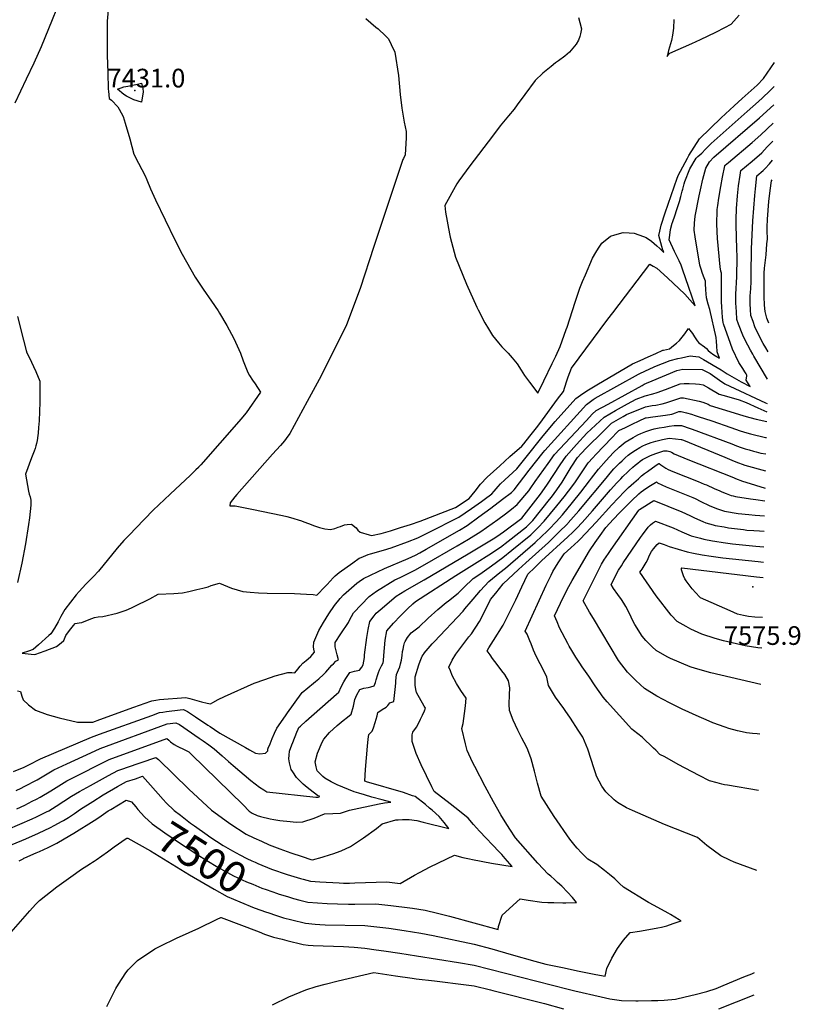
# Model space of a CAD drawing. Units: inches. Extents: x 2566981 to 2572430, y 1529561 to 1534970.
# Drawn here: x 2571693 to 2572416, y 1532154 to 1533065 of the extents above; entities that cross this region are included whole.
import ezdxf
from ezdxf.enums import TextEntityAlignment as Align

# ---------------------------------------------------------------- set-up
doc = ezdxf.new("R2010")
doc.units = ezdxf.units.IN
doc.header["$MEASUREMENT"] = 0
doc.layers.add('tile_2645_08_contour_10ft', color=32, linetype='Continuous')
doc.layers.add('tile_2645_08_spot_elev', color=115, linetype='Continuous')
doc.styles.add('Arial', font='arial.ttf')

msp = doc.modelspace()

# ---------------------------------------------------------------- linework, layer by layer
at = {"layer": 'tile_2645_08_contour_10ft'}
for points, elevation in [([(2571779.8, 1533126.96), (2571774.17, 1533063.95), (2571774.2, 1533048.1), (2571774.38, 1533032.3), (2571774.76, 1533016.57), (2571775.31, 1533001.14), (2571775.46, 1532999.29), (2571776.16, 1532992.38), (2571778.39, 1532990.91), (2571784.19, 1532984.89), (2571785.4, 1532982.69), (2571789.08, 1532975.9), (2571791.06, 1532969.81), (2571795.25, 1532955.22), (2571798.86, 1532940.96), (2571803.22, 1532932.69), (2571809.31, 1532921.1), (2571811.01, 1532917.11), (2571814.29, 1532908.99), (2571818.95, 1532898.81), (2571837.02, 1532861.83), (2571843.71, 1532848.5), (2571855.85, 1532827.23), (2571863.16, 1532816.05), (2571870.77, 1532805.03), (2571876.87, 1532795.95), (2571878.14, 1532793.89), (2571885, 1532782.5), (2571891.41, 1532770.57), (2571896.05, 1532760.34), (2571897.63, 1532756.82), (2571900.1, 1532749.65), (2571904.43, 1532739.05), (2571905.98, 1532736.35), (2571908.7, 1532731.91), (2571911.1, 1532728.54), (2571916.15, 1532720.66), (2571902.86, 1532701.68), (2571898.02, 1532695.76), (2571896.24, 1532693.71), (2571860.86, 1532653.53), (2571858.76, 1532651.27), (2571858.75, 1532651.26), (2571856.28, 1532648.83), (2571853.77, 1532646.37), (2571851.23, 1532643.92), (2571832.69, 1532626.58), (2571816.99, 1532611.6), (2571800.76, 1532595.12), (2571795.1, 1532589.18), (2571789.81, 1532583.44), (2571783.63, 1532576.35), (2571766.16, 1532555.1), (2571761.61, 1532550.31), (2571760.1, 1532548.82), (2571754.62, 1532543.26), (2571748.51, 1532536.44), (2571745.66, 1532533.21), (2571735.02, 1532519.68), (2571731.42, 1532513.15), (2571728.89, 1532508.43), (2571725.64, 1532502.43), (2571722.04, 1532497.13), (2571720.43, 1532495.68), (2571710.73, 1532486.94), (2571705.88, 1532482.58), (2571701.43, 1532481.09), (2571695.66, 1532479.28), (2571704.07, 1532478.32), (2571706.83, 1532478.2), (2571708.22, 1532478.41), (2571711.78, 1532479.67), (2571717, 1532481.61), (2571727.43, 1532485.52), (2571731.7, 1532488.76), (2571734.07, 1532491.06), (2571736.01, 1532495.54), (2571739.29, 1532500.18), (2571743.28, 1532504.99), (2571744.82, 1532506.71), (2571748.33, 1532507.38), (2571750.96, 1532507.7), (2571757.48, 1532510.61), (2571762.62, 1532512.42), (2571765.84, 1532512.8), (2571770.18, 1532513.3), (2571783.45, 1532516.36), (2571791.87, 1532519.04), (2571796.75, 1532521.3), (2571801.64, 1532523.61), (2571811.39, 1532528.33), (2571813.66, 1532529.5), (2571821.57, 1532533.97), (2571836.05, 1532534.6), (2571844.09, 1532535.14), (2571849.93, 1532536.41), (2571857.25, 1532538.1), (2571862.7, 1532539.41), (2571867.66, 1532540.78), (2571870.35, 1532541.81), (2571878.08, 1532544.12), (2571889.23, 1532539.55), (2571899.69, 1532536.47), (2571906.51, 1532535.72), (2571914.15, 1532535.22), (2571922.29, 1532534.97), (2571947.52, 1532534.39), (2571958.77, 1532533.82), (2571964.85, 1532533.48), (2571968.32, 1532533.01), (2571975.99, 1532540.97), (2571977.72, 1532542.85), (2571983.44, 1532548.96), (2571985.37, 1532551), (2571988.81, 1532553.94), (2572001.6, 1532563.01), (2572007.44, 1532567.11), (2572009.4, 1532567.96), (2572015.81, 1532570.72), (2572017.97, 1532571.22), (2572029.9, 1532574.57), (2572037.08, 1532576.91), (2572052.22, 1532582.28), (2572061.57, 1532585.91), (2572071.74, 1532590.99), (2572099.63, 1532605.19), (2572111.44, 1532613.18), (2572120.53, 1532619.52), (2572123.17, 1532621.42), (2572130.26, 1532626.64), (2572132.36, 1532629.34), (2572136.13, 1532633.52), (2572138.34, 1532635.96), (2572142.23, 1532639.62), (2572149.66, 1532646.57), (2572153.31, 1532649.8), (2572160.74, 1532659.04), (2572177.62, 1532680.3), (2572188.8, 1532693.76), (2572207.84, 1532715.09), (2572214.25, 1532719.5), (2572219.72, 1532723), (2572227.31, 1532727.68), (2572260.41, 1532746.96), (2572267.54, 1532750.2), (2572274.68, 1532753.42), (2572281.83, 1532756.63), (2572288.39, 1532759.54), (2572289.04, 1532759.79), (2572294.55, 1532761.04), (2572298.21, 1532763.92), (2572301.1, 1532766.26), (2572303.86, 1532768.64), (2572308.63, 1532774.93), (2572312.15, 1532779.84), (2572315.73, 1532774.95), (2572317.68, 1532771.88), (2572320.25, 1532768.19), (2572321.85, 1532766.35), (2572326.91, 1532762.85), (2572328.66, 1532761.22), (2572330.42, 1532759.28), (2572332.11, 1532757.92), (2572335.49, 1532755.22), (2572340.8, 1532752.16), (2572338.52, 1532758.09), (2572338.32, 1532763.77), (2572338.02, 1532767.61), (2572337.67, 1532771.46), (2572331.96, 1532797.25), (2572330.42, 1532802.14), (2572328.86, 1532807.98), (2572328.44, 1532811.7), (2572328.13, 1532815.38), (2572328.03, 1532821.21), (2572328.01, 1532823.38), (2572326.59, 1532826.71), (2572325.15, 1532830.61), (2572323.81, 1532834.5), (2572322.67, 1532838.37), (2572318.21, 1532864.54), (2572317.51, 1532870.62), (2572317.85, 1532877.16), (2572318.45, 1532883.64), (2572321.98, 1532902.36), (2572323.18, 1532907.86), (2572325.5, 1532917.85), (2572328.23, 1532928.13), (2572331.56, 1532933.9), (2572335.52, 1532938.1), (2572377.97, 1532974.76), (2572390.99, 1532986.79)], 7430), ([(2571737.57, 1533100.37), (2571713.15, 1533040.28), (2571706.28, 1533025.31), (2571699.28, 1533010.26), (2571688.92, 1532988.3)], 7440), ([(2572298.64, 1533065.55), (2572298.28, 1533057.65), (2572297.21, 1533050.96), (2572296.33, 1533046.21), (2572293.68, 1533036.93), (2572292.39, 1533031.31), (2572294.59, 1533034.31), (2572294.94, 1533034.56), (2572315.21, 1533043.54), (2572323.26, 1533047.1), (2572337.53, 1533053.96), (2572345.7, 1533058.12), (2572351.62, 1533061.18), (2572358.89, 1533069.76)], 7400), ([(2572013.7, 1533066.68), (2572022.71, 1533058.66), (2572025.03, 1533056.86), (2572031.65, 1533050.63), (2572034.62, 1533047.7), (2572037.14, 1533042.51), (2572040.48, 1533035.29), (2572043.76, 1533013.77), (2572045.44, 1532996.21), (2572047.03, 1532983.67), (2572049.12, 1532970.69), (2572050.91, 1532961.83), (2572050.85, 1532958.28), (2572050.79, 1532956), (2572050.14, 1532940.27), (2572048.37, 1532937.01), (2572047.88, 1532935.96), (2572021.08, 1532855.61), (2572008.21, 1532816.73), (2571995.77, 1532783.03), (2571988.34, 1532768.09), (2571970.3, 1532732.48), (2571959.31, 1532712.18), (2571951.27, 1532697.36), (2571943.23, 1532682.58), (2571940.01, 1532678), (2571938.36, 1532675.83), (2571934.57, 1532671.55), (2571927.28, 1532663.39), (2571894.34, 1532626.18), (2571892.4, 1532623.97), (2571888.21, 1532618.45), (2571887.69, 1532615.71), (2571889.95, 1532615.63), (2571892.71, 1532615.5), (2571908.13, 1532612.42), (2571936.55, 1532606.58), (2571940.46, 1532605.73), (2571944.05, 1532604.93), (2571954.07, 1532601.65), (2571956.09, 1532600.89), (2571960.6, 1532599.16), (2571966.09, 1532597.02), (2571970.77, 1532595.72), (2571975.78, 1532594.5), (2571980.86, 1532593.68), (2571985.06, 1532594.74), (2571988, 1532595.83), (2571990.2, 1532596.65), (2571993.98, 1532597.98), (2571996.32, 1532598.44), (2572000.34, 1532598.53), (2572004.6, 1532595.24), (2572006.25, 1532593.13), (2572008.49, 1532591.24), (2572016.81, 1532588.74), (2572018.81, 1532588.15), (2572027.94, 1532590.16), (2572036.35, 1532592.66), (2572045.57, 1532595.52), (2572054.8, 1532598.42), (2572064.03, 1532601.37), (2572096.65, 1532614.05), (2572109.32, 1532622.34), (2572114.64, 1532629.11), (2572119.75, 1532635.71), (2572125.98, 1532642.2), (2572137.45, 1532652.74), (2572146.94, 1532661.3), (2572157.89, 1532670.92), (2572159.7, 1532673.16), (2572165.33, 1532680.15), (2572171.48, 1532687.81), (2572174.54, 1532691.74), (2572191.08, 1532714.21), (2572196.37, 1532721.54), (2572199.31, 1532730.45), (2572200.89, 1532734.85), (2572203.92, 1532742.95), (2572237.56, 1532788.21), (2572242.11, 1532794.22), (2572276.48, 1532839.34), (2572279.48, 1532837.51), (2572282.87, 1532835.39), (2572292.74, 1532826.51), (2572308.79, 1532811.52), (2572313.27, 1532806.38), (2572318.24, 1532800.66), (2572309.39, 1532826.71), (2572306.89, 1532833.76), (2572305.23, 1532838.23), (2572303.38, 1532842.33), (2572300.08, 1532849.04), (2572299.1, 1532850.92), (2572294.32, 1532861.84), (2572294.77, 1532866.22), (2572295.47, 1532871.25), (2572297.03, 1532877.27), (2572297.22, 1532877.87), (2572299.72, 1532884.95), (2572301.07, 1532888.74), (2572302.37, 1532892.51), (2572303.89, 1532897.13), (2572305.11, 1532901.88), (2572306.32, 1532906.64), (2572306.85, 1532908.78), (2572308.06, 1532913.42), (2572308.89, 1532915.71), (2572313.3, 1532927.39), (2572319.23, 1532937.18), (2572320.76, 1532938.87), (2572322.66, 1532940.29), (2572324.51, 1532941.8), (2572327.78, 1532945.52), (2572333.1, 1532950.78), (2572366.5, 1532980.63), (2572376.79, 1532989.69), (2572380.56, 1532993.21), (2572387.32, 1532999.7), (2572391.37, 1533003.77)], 7420), ([(2572210.31, 1533067.35), (2572211.69, 1533062.78), (2572213, 1533057.05), (2572212.35, 1533052.22), (2572211.59, 1533049.98), (2572210.36, 1533046.64), (2572208.18, 1533042.76), (2572201.94, 1533035.33), (2572197.61, 1533031.79), (2572191.85, 1533027.5), (2572189.09, 1533025.62), (2572184.98, 1533022.27), (2572177.43, 1533015.8), (2572170.22, 1533009.04), (2572160.73, 1532996.26), (2572153.55, 1532986.51), (2572151, 1532982.7), (2572145.68, 1532976.54), (2572138.01, 1532967.12), (2572130.75, 1532957.63), (2572109.92, 1532930.17), (2572099.51, 1532916.42), (2572097.78, 1532913.64), (2572086.56, 1532893.6), (2572087.4, 1532887.27), (2572090.94, 1532867.45), (2572091.78, 1532864.15), (2572096.55, 1532845.56), (2572106.87, 1532820.73), (2572116.29, 1532799.51), (2572117.5, 1532796.92), (2572123.78, 1532785.03), (2572126.97, 1532779.44), (2572130.78, 1532773.17), (2572136.31, 1532766.53), (2572139.55, 1532762.82), (2572145.23, 1532757.01), (2572149.13, 1532752.5), (2572153.53, 1532747.06), (2572157.45, 1532741.22), (2572160.5, 1532736.14), (2572164.89, 1532730.04), (2572172.73, 1532720.01), (2572178.3, 1532731.36), (2572186.05, 1532747.21), (2572189.46, 1532754.27), (2572193.46, 1532762.97), (2572199.06, 1532778.76), (2572199.84, 1532781.01), (2572207.29, 1532804.16), (2572211.66, 1532817.17), (2572214.19, 1532823.12), (2572216.88, 1532829.39), (2572223.46, 1532844.67), (2572226.44, 1532849.88), (2572228.81, 1532853.89), (2572231.85, 1532858.77), (2572240.04, 1532865.28), (2572243.91, 1532866.45), (2572251.68, 1532868.62), (2572257.15, 1532868.31), (2572261.92, 1532867.9), (2572266.17, 1532866.42), (2572270.38, 1532864.82), (2572272.9, 1532863.8), (2572277.79, 1532860.65), (2572280.42, 1532858.42), (2572283, 1532856.12), (2572285.54, 1532853.73), (2572288.14, 1532851.21), (2572289.27, 1532849.97), (2572288.68, 1532851.94), (2572288.53, 1532852.3), (2572286.43, 1532858.87), (2572285.49, 1532862.37), (2572284.84, 1532865.79), (2572285.65, 1532869.84), (2572287, 1532875.36), (2572290.51, 1532886.72), (2572301.55, 1532918.71), (2572302.89, 1532921.87), (2572304.62, 1532925.37), (2572311.07, 1532937.28), (2572312.42, 1532939.72), (2572322.42, 1532955.11), (2572342.3, 1532974.69), (2572354.27, 1532985.66), (2572361.9, 1532992.56), (2572375.58, 1533004.72), (2572381.67, 1533011.08), (2572391.86, 1533025.77)], 7410), ([(2571691.44, 1532444.6), (2571694.15, 1532443.79), (2571695.28, 1532439.49), (2571696.5, 1532436.09), (2571701.55, 1532431.43), (2571707.95, 1532426.48), (2571718.81, 1532422.64), (2571729.74, 1532419.62), (2571746.84, 1532415.58), (2571753.8, 1532415.35), (2571761.08, 1532415.63), (2571767.51, 1532417.94), (2571798.91, 1532429.25), (2571814.74, 1532434.94), (2571815.66, 1532435.24), (2571819.18, 1532435.91), (2571822.69, 1532436.31), (2571830.82, 1532437.07), (2571838.94, 1532437.77), (2571847.07, 1532438.42), (2571850.87, 1532437.27), (2571861.57, 1532434.3), (2571866.72, 1532433.06), (2571869.85, 1532432.42), (2571872.12, 1532433.6), (2571876.88, 1532436.36), (2571882.85, 1532439.34), (2571910.22, 1532451.44), (2571920.12, 1532455.07), (2571929.75, 1532458.32), (2571941.39, 1532461.51), (2571945.16, 1532461.34), (2571948.03, 1532461.05), (2571950.71, 1532464.55), (2571952.91, 1532467.17), (2571955.46, 1532469.93), (2571958.3, 1532472.45), (2571960.17, 1532473.94), (2571962.72, 1532476.21), (2571966.03, 1532480.19), (2571965.46, 1532483.09), (2571965.18, 1532485.1), (2571965.57, 1532489.42), (2571970.19, 1532500.22), (2571974.42, 1532507.83), (2571979.37, 1532515.77), (2571984.72, 1532523.56), (2571989.99, 1532529.85), (2571992.96, 1532533.29), (2572005.4, 1532544.23), (2572007.5, 1532545.7), (2572011.58, 1532548.55), (2572030.85, 1532557.73), (2572052.73, 1532567.01), (2572059.58, 1532570.13), (2572063.49, 1532572.29), (2572069.38, 1532575.61), (2572100.29, 1532593.08), (2572107.36, 1532597.49), (2572118.27, 1532605.53), (2572129.14, 1532613.59), (2572139.97, 1532621.67), (2572148.46, 1532628.11), (2572149.59, 1532629.12), (2572150.76, 1532630.4), (2572164.82, 1532648.75), (2572177.63, 1532665.11), (2572179.13, 1532666.92), (2572217.64, 1532709.54), (2572223.86, 1532714.05), (2572225.76, 1532715.28), (2572265.81, 1532737.41), (2572272.88, 1532740.76), (2572275.16, 1532741.83), (2572280.88, 1532744.51), (2572295.23, 1532750.23), (2572302.43, 1532751.92), (2572305.76, 1532752.67), (2572313.77, 1532754.4), (2572316.24, 1532754.12), (2572321.86, 1532753.44), (2572326.18, 1532751.14), (2572342.48, 1532741.44), (2572347.99, 1532737.74), (2572361, 1532730.27), (2572369.25, 1532726.11), (2572367.18, 1532729.37), (2572365.63, 1532732.06), (2572365.99, 1532736.05), (2572366.12, 1532736.43), (2572365.39, 1532737.86), (2572364.3, 1532739.71), (2572362.39, 1532742.73), (2572360.54, 1532745.37), (2572358.76, 1532748.25), (2572353, 1532760.52), (2572351.01, 1532765.81), (2572344.51, 1532784.15), (2572344.27, 1532785.2), (2572343.55, 1532789.94), (2572342.87, 1532799.65), (2572342.55, 1532804.49), (2572342.55, 1532811.54), (2572342.63, 1532815.75), (2572342.56, 1532830.83), (2572342.01, 1532832.9), (2572341.5, 1532836.72), (2572339.05, 1532863.13), (2572338.37, 1532876.28), (2572338.77, 1532889.06), (2572338.8, 1532889.67), (2572339.24, 1532893.48), (2572340.07, 1532900.35), (2572341.91, 1532911.1), (2572343.59, 1532919.88), (2572345.67, 1532930.09), (2572345.88, 1532930.53), (2572346.17, 1532930.86), (2572349.23, 1532933.44), (2572371.01, 1532951.72), (2572379, 1532958.75), (2572390.62, 1532969.71)], 7440), ([(2572385.37, 1532732.88), (2572372.6, 1532754.16), (2572371.52, 1532755.97), (2572369.55, 1532759.63), (2572364.69, 1532768.83), (2572362.38, 1532773.51), (2572358.56, 1532783.72), (2572356.99, 1532788.16), (2572356.45, 1532795.41), (2572356.2, 1532799.01), (2572355.9, 1532803.46), (2572356.05, 1532811.45), (2572356.85, 1532827.41), (2572356.96, 1532832.24), (2572357.09, 1532841.16), (2572357.14, 1532845.99), (2572356.79, 1532853.48), (2572356.27, 1532875.2), (2572356.28, 1532880.45), (2572356.6, 1532890.86), (2572357.41, 1532902.36), (2572358.49, 1532911.82), (2572359.9, 1532921.52), (2572360.61, 1532925.77), (2572371.08, 1532934.55), (2572380.07, 1532942.3), (2572385.03, 1532947.7), (2572388.72, 1532951.61), (2572390.25, 1532953.12)], 7450), ([(2572385.93, 1532758.28), (2572383.82, 1532761.68), (2572381.29, 1532765.99), (2572379.72, 1532768.66), (2572378, 1532771.9), (2572375.66, 1532776.56), (2572373.52, 1532781.37), (2572371.89, 1532786.05), (2572369.97, 1532791.74), (2572369.48, 1532797.14), (2572369.06, 1532802.44), (2572369.2, 1532810.43), (2572369.36, 1532812.47), (2572370.11, 1532822.4), (2572370.22, 1532829.83), (2572370.52, 1532853.57), (2572371.71, 1532879.36), (2572373.43, 1532902.71), (2572374.06, 1532908.87), (2572375.38, 1532920.88), (2572381.14, 1532925.76), (2572383.02, 1532927.81), (2572386.95, 1532932.11), (2572389.86, 1532935.35)], 7460), ([(2572386.52, 1532784.58), (2572384.77, 1532789.3), (2572383.01, 1532795.34), (2572382.35, 1532801.41), (2572382.29, 1532809.42), (2572382.25, 1532823.81), (2572382.3, 1532830.81), (2572382.43, 1532835.57), (2572383.89, 1532847.99), (2572384.77, 1532857.93), (2572385.11, 1532862.43), (2572384.96, 1532870.27), (2572384.85, 1532873.58), (2572385.19, 1532880.77), (2572386.57, 1532897.09), (2572387.66, 1532907.35), (2572388.81, 1532916.45), (2572389.45, 1532917.16)], 7470), ([(2571691.38, 1532790.85), (2571696.72, 1532768.8), (2571699.34, 1532759.38), (2571699.98, 1532757.31), (2571701.99, 1532753.14), (2571708.19, 1532739.81), (2571711.88, 1532731.08), (2571711.99, 1532711.45), (2571711.3, 1532694.36), (2571710.88, 1532688.16), (2571710.39, 1532683), (2571710.05, 1532680.73), (2571709.37, 1532676.22), (2571708.85, 1532673.19), (2571708.35, 1532671.28), (2571707.69, 1532668.81), (2571706.85, 1532666.15), (2571705.64, 1532663.18), (2571704.25, 1532659.92), (2571698.65, 1532644.96), (2571701.41, 1532629.2), (2571702.24, 1532626.44), (2571703.14, 1532623.82), (2571703.76, 1532620.78), (2571703.74, 1532616.14), (2571702.28, 1532604.56), (2571701.44, 1532598.4), (2571698.66, 1532580.37), (2571695.26, 1532562.48), (2571691.32, 1532544.73)], 7440), ([(2571687.47, 1532369.77), (2571697.57, 1532373.84), (2571701.86, 1532376.02), (2571712.75, 1532381.51), (2571759.63, 1532401.54), (2571767.15, 1532404.33), (2571815.47, 1532421.72), (2571822.83, 1532424.34), (2571825.66, 1532424.82), (2571829.11, 1532425.39), (2571841.96, 1532427.03), (2571844.79, 1532427.36), (2571848.47, 1532425.28), (2571856.08, 1532420.54), (2571867.48, 1532412.72), (2571869.46, 1532411.36), (2571873.57, 1532408.59), (2571878.6, 1532405.2), (2571902.15, 1532391.98), (2571905.93, 1532389.86), (2571911.56, 1532386.87), (2571915.57, 1532386.28), (2571920.71, 1532386.67), (2571922.84, 1532388.94), (2571922.87, 1532390), (2571922.88, 1532390.44), (2571923.21, 1532391.35), (2571924.96, 1532395.47), (2571927.04, 1532400.34), (2571929.13, 1532405.21), (2571931.29, 1532410.09), (2571939.2, 1532421.36), (2571941.14, 1532424.12), (2571953.7, 1532441.85), (2571954.75, 1532442.8), (2571960.04, 1532447.22), (2571965.27, 1532451.51), (2571967.03, 1532452.99), (2571970.08, 1532455.62), (2571974.4, 1532459.65), (2571976.63, 1532461.78), (2571982.13, 1532468.09), (2571983.54, 1532469.61), (2571985.79, 1532472.01), (2571988.26, 1532473.05), (2571987.07, 1532477.93), (2571986.05, 1532481.48), (2571985.23, 1532485.24), (2571985.22, 1532489.05), (2571990.39, 1532497.34), (2571997.42, 1532507.83), (2571998.41, 1532509.75), (2572002.17, 1532516.52), (2572016.83, 1532531.7), (2572023.4, 1532536.83), (2572040.48, 1532547.18), (2572045.24, 1532549.42), (2572052.09, 1532552.77), (2572058.95, 1532556.16), (2572068.09, 1532561.26), (2572098.22, 1532578.56), (2572108.46, 1532584.77), (2572119.97, 1532591.82), (2572135.88, 1532603.08), (2572142.96, 1532608.1), (2572148.48, 1532612.65), (2572153.72, 1532616.99), (2572164.27, 1532629.49), (2572165.64, 1532631.37), (2572170.28, 1532638.01), (2572182.38, 1532654.89), (2572188.31, 1532663.03), (2572197.93, 1532673.62), (2572217.62, 1532694.72), (2572223.08, 1532700.46), (2572226.8, 1532703.78), (2572237.71, 1532709.79), (2572269.35, 1532727.13), (2572271.1, 1532728.07), (2572273.18, 1532729.09), (2572278.53, 1532731.32), (2572301.34, 1532740.79), (2572307.02, 1532742.11), (2572324.66, 1532741.65), (2572332.13, 1532737.97), (2572340.92, 1532731.88), (2572345.83, 1532728.64), (2572350.34, 1532726.24), (2572383.32, 1532710.93), (2572384.87, 1532710.3)], 7450), ([(2571689.97, 1532352.11), (2571694.7, 1532354.51), (2571697.35, 1532355.9), (2571709.44, 1532362.23), (2571717.34, 1532366.85), (2571724.99, 1532371.25), (2571737.01, 1532376.87), (2571759.04, 1532387.06), (2571767.89, 1532391.14), (2571829.75, 1532413.82), (2571837.85, 1532414.93), (2571841.23, 1532413.19), (2571859.28, 1532400.8), (2571862.95, 1532398.26), (2571868.32, 1532394.37), (2571873.19, 1532390.85), (2571880.66, 1532384.21), (2571886.42, 1532379.1), (2571890.87, 1532375.27), (2571907.19, 1532361.39), (2571915.26, 1532355.43), (2571919.27, 1532352.74), (2571921.89, 1532351.06), (2571967.22, 1532346.11), (2571969.48, 1532346.2), (2571970.95, 1532346.76), (2571968.84, 1532347.68), (2571962.22, 1532352.73), (2571959.33, 1532355.14), (2571955.66, 1532358.22), (2571949.61, 1532364.34), (2571945.92, 1532369.57), (2571944.59, 1532371.76), (2571942.85, 1532377.78), (2571942.42, 1532381.69), (2571942.6, 1532384.98), (2571942.93, 1532388.54), (2571945.14, 1532394.46), (2571945.93, 1532396.56), (2571949.84, 1532406.27), (2571951.04, 1532409.13), (2571951.75, 1532410.45), (2571953.08, 1532411.76), (2571958.05, 1532416.33), (2571986.41, 1532441.44), (2571988.5, 1532443.36), (2571990.89, 1532448.18), (2571993.37, 1532452.82), (2571995.14, 1532455.9), (2571998.77, 1532461.5), (2572001.07, 1532462.19), (2572003.05, 1532462.64), (2572007.78, 1532463.66), (2572010, 1532466.52), (2572011.27, 1532468.48), (2572012.3, 1532475.38), (2572012.38, 1532477.72), (2572014.62, 1532493.71), (2572015.77, 1532501.14), (2572017.46, 1532508.58), (2572021.25, 1532513.82), (2572023.24, 1532516.32), (2572026.96, 1532519.51), (2572041.82, 1532531.94), (2572049.58, 1532536.9), (2572067.45, 1532547.11), (2572108.16, 1532571.28), (2572132.92, 1532586.01), (2572137.82, 1532589.38), (2572141.05, 1532591.74), (2572158.04, 1532604.32), (2572175.11, 1532626.37), (2572176.85, 1532628.64), (2572181.74, 1532635.65), (2572193.46, 1532653.54), (2572198.98, 1532661.74), (2572208.39, 1532672.34), (2572218.05, 1532682.83), (2572234.12, 1532697.74), (2572244.76, 1532703.98), (2572255.74, 1532709.93), (2572263.88, 1532714.18), (2572272.12, 1532717.47), (2572279, 1532719.2), (2572283.14, 1532720.64), (2572290.72, 1532723.39), (2572304.37, 1532728.59), (2572307.99, 1532728.82), (2572312.83, 1532728.68), (2572318.76, 1532728.41), (2572322.31, 1532728.1), (2572325.85, 1532727.46), (2572330.54, 1532724.84), (2572340.63, 1532719.01), (2572347.32, 1532717.09), (2572359.18, 1532713.83), (2572365.41, 1532711.16), (2572376.42, 1532706.38), (2572384.7, 1532702.72)], 7460), ([(2571690.64, 1532335.42), (2571698.25, 1532338.77), (2571705.02, 1532342.28), (2571708.88, 1532344.32), (2571712.37, 1532346.21), (2571722.26, 1532352.03), (2571729.44, 1532356.72), (2571736.91, 1532361.26), (2571748.56, 1532367.18), (2571767.36, 1532376.59), (2571776.05, 1532380.86), (2571829.55, 1532400.36), (2571831.29, 1532398.89), (2571832.98, 1532397.34), (2571836.22, 1532394.83), (2571839.15, 1532393.39), (2571846.26, 1532389.83), (2571849.79, 1532388.04), (2571852.42, 1532385.68), (2571899.99, 1532338.92), (2571905.75, 1532333.24), (2571908.59, 1532331.24), (2571912.97, 1532329.26), (2571916.25, 1532328.29), (2571924.99, 1532326.07), (2571928.37, 1532325.39), (2571934.12, 1532324.45), (2571943.67, 1532323.5), (2571949.11, 1532323.11), (2571955.45, 1532323.14), (2571965.77, 1532326.64), (2571975.48, 1532330.65), (2571983.11, 1532330.89), (2571990.21, 1532331.28), (2571994.73, 1532332.75), (2571998.57, 1532334.04), (2572025.82, 1532340), (2572030.92, 1532340.7), (2572036.88, 1532341.49), (2572028.57, 1532343.72), (2572019.29, 1532346.15), (2572012.39, 1532348.11), (2572007.03, 1532349.68), (2572002.96, 1532350.89), (2571987.15, 1532357.39), (2571981.4, 1532360.13), (2571975.64, 1532363.73), (2571973.88, 1532365.32), (2571968.45, 1532370.35), (2571967.61, 1532374.24), (2571966.68, 1532378.64), (2571968.78, 1532386.94), (2571973.09, 1532397.1), (2571974.87, 1532399.71), (2571980.04, 1532406.07), (2571987.04, 1532412.29), (2571992.49, 1532417.08), (2571996.75, 1532420.22), (2572000.12, 1532422.92), (2572002.13, 1532430.34), (2572003.54, 1532436.46), (2572005.4, 1532440.81), (2572007.91, 1532445.67), (2572011.8, 1532446.94), (2572015.7, 1532447.69), (2572018.12, 1532448.23), (2572021.38, 1532448.95), (2572022.51, 1532452.28), (2572023.28, 1532454.65), (2572024.64, 1532459.49), (2572025.31, 1532461.41), (2572026.24, 1532463.82), (2572027.24, 1532465.81), (2572028.25, 1532467.69), (2572029.52, 1532470.26), (2572029.91, 1532472.69), (2572030.25, 1532477.27), (2572030.9, 1532484.33), (2572031.57, 1532491.41), (2572033.09, 1532500.13), (2572039.12, 1532507.1), (2572045.56, 1532513.83), (2572052.25, 1532520.4), (2572056.96, 1532524.9), (2572059.61, 1532527.05), (2572096.77, 1532551.2), (2572116.52, 1532563.38), (2572127.31, 1532570.4), (2572138.08, 1532577.54), (2572145.26, 1532583.09), (2572162.18, 1532596.26), (2572168.04, 1532602.13), (2572183.55, 1532621.42), (2572185.4, 1532623.78), (2572190.44, 1532630.38), (2572195.11, 1532637.66), (2572203.66, 1532651.43), (2572209.48, 1532660.46), (2572212.72, 1532664.12), (2572217.72, 1532669.18), (2572233.26, 1532684.43), (2572241.05, 1532692.03), (2572251.57, 1532698.37), (2572254.71, 1532700.06), (2572272.32, 1532707.38), (2572278.47, 1532708.42), (2572281.97, 1532708.91), (2572287.84, 1532709.94), (2572291.04, 1532710.88), (2572304.96, 1532715.44), (2572307.54, 1532715.71), (2572321.99, 1532712.54), (2572325.52, 1532711.68), (2572330.23, 1532709.62), (2572332.23, 1532708.61), (2572354.36, 1532701.58), (2572363.28, 1532698.78), (2572369.04, 1532697.32), (2572374.81, 1532695.94), (2572384.51, 1532693.81)], 7470), ([(2571682.01, 1532316.11), (2571705, 1532325.95), (2571708.94, 1532327.75), (2571710.82, 1532328.71), (2571718.09, 1532332.42), (2571720.16, 1532333.51), (2571727.07, 1532337.69), (2571741.17, 1532346.88), (2571748.61, 1532351.46), (2571758.74, 1532357.02), (2571767.16, 1532361.63), (2571775.6, 1532366.22), (2571784.15, 1532370.67), (2571789.73, 1532372.61), (2571792.21, 1532373.47), (2571819.33, 1532382.8), (2571821.71, 1532381.1), (2571849.92, 1532353.43), (2571870.91, 1532334.1), (2571873.07, 1532332.44), (2571887.79, 1532321.7), (2571902.78, 1532311.88), (2571909.86, 1532308.61), (2571916.96, 1532305.38), (2571924.24, 1532302.08), (2571934.17, 1532298.29), (2571944.26, 1532294.61), (2571954.57, 1532291.05), (2571962.77, 1532288.38), (2571964.2, 1532288.25), (2571973.2, 1532290.48), (2571981.06, 1532293.04), (2571982.97, 1532293.67), (2571990.68, 1532296.5), (2571999.44, 1532300.5), (2572011.39, 1532308.33), (2572023.36, 1532317.19), (2572028.7, 1532321.46), (2572041.37, 1532325.05), (2572043.47, 1532325.22), (2572047.49, 1532325.54), (2572053.78, 1532325.28), (2572060.81, 1532324.57), (2572066.78, 1532323.07), (2572090.51, 1532317.19), (2572086.17, 1532322.75), (2572081.59, 1532328.34), (2572074.92, 1532334.05), (2572072.65, 1532335.93), (2572068.67, 1532339.19), (2572059.35, 1532346.57), (2572056.92, 1532347.46), (2572048.45, 1532350.43), (2572014.3, 1532360.38), (2572013.74, 1532360.53), (2572013.46, 1532360.63), (2572012.78, 1532360.97), (2572013.25, 1532371.57), (2572014.08, 1532382.39), (2572015.15, 1532393.21), (2572015.84, 1532399.79), (2572016.3, 1532404.03), (2572019.41, 1532407.11), (2572020.65, 1532410.33), (2572022.21, 1532415.11), (2572023.95, 1532421.28), (2572024.77, 1532424.58), (2572028.67, 1532427.14), (2572032.48, 1532429.49), (2572033.91, 1532430.97), (2572035.94, 1532433.24), (2572039.51, 1532434.63), (2572040.8, 1532445.86), (2572041.3, 1532451.5), (2572041.38, 1532453.78), (2572041.95, 1532459.61), (2572043.75, 1532463.76), (2572045.03, 1532466.66), (2572045.82, 1532469.5), (2572046.63, 1532472.75), (2572047.21, 1532477.31), (2572047.63, 1532480.9), (2572048.04, 1532483.04), (2572048.74, 1532486.47), (2572049.43, 1532488.8), (2572049.93, 1532490.03), (2572052.15, 1532493.67), (2572055.47, 1532498.09), (2572059.16, 1532500.79), (2572062.82, 1532503.57), (2572071.41, 1532511.63), (2572080.15, 1532519.73), (2572087.99, 1532526.18), (2572090.18, 1532527.77), (2572099.02, 1532534.93), (2572104.13, 1532540.15), (2572113.03, 1532548.33), (2572119.1, 1532552.46), (2572129.73, 1532560.18), (2572140.36, 1532567.91), (2572148.6, 1532574.59), (2572166.26, 1532588.9), (2572169.79, 1532592.31), (2572172.73, 1532595.23), (2572178.74, 1532601.43), (2572190.47, 1532615.53), (2572197.26, 1532624.01), (2572205.2, 1532634.42), (2572207.47, 1532637.89), (2572219.28, 1532655.5), (2572223.68, 1532660.19), (2572226.53, 1532663.23), (2572233.81, 1532670.95), (2572241.13, 1532678.64), (2572245.85, 1532683.54), (2572247.78, 1532685.2), (2572253.94, 1532688.26), (2572260.14, 1532691.26), (2572266.35, 1532694.22), (2572272.46, 1532697.09), (2572272.52, 1532697.11), (2572272.63, 1532697.14), (2572272.83, 1532697.19), (2572279.2, 1532698.07), (2572290.8, 1532699.67), (2572296.84, 1532700.51), (2572297.67, 1532700.72), (2572300.22, 1532701.56), (2572303.22, 1532702.8), (2572305.36, 1532702.79), (2572310.35, 1532701.56), (2572314.94, 1532700.33), (2572318.25, 1532699.36), (2572321.23, 1532698.44), (2572333.71, 1532694.17), (2572351.23, 1532688), (2572360.1, 1532684.97), (2572366.17, 1532683.17), (2572369.65, 1532682.26), (2572383.43, 1532678.9), (2572384.17, 1532678.73)], 7480), ([(2571911.07, 1532285.96), (2571913.55, 1532284.83), (2571926.36, 1532279.61), (2571940.86, 1532274.54), (2571953.11, 1532270.84), (2571955.66, 1532270.08), (2571962.27, 1532268.34), (2571971.12, 1532267.82), (2571988.84, 1532266.87), (2571993, 1532266.68), (2571998.44, 1532266.61), (2572003.44, 1532266.79), (2572032.93, 1532267.79), (2572045.25, 1532266.23), (2572058.7, 1532273.91), (2572063.17, 1532276.36), (2572072.99, 1532281.61), (2572095.54, 1532292.52), (2572103.38, 1532290.32), (2572109.62, 1532288.99), (2572112.39, 1532288.41), (2572130.02, 1532285.09), (2572148.91, 1532281.87), (2572144.6, 1532286.97), (2572142.66, 1532289.2), (2572139.31, 1532292.91), (2572136.88, 1532295.46), (2572118.64, 1532314.6), (2572113.32, 1532320.92), (2572108.39, 1532326.53), (2572100.14, 1532333.28), (2572091.63, 1532340.04), (2572076.88, 1532351.21), (2572074.57, 1532355.58), (2572064.65, 1532376.14), (2572060.3, 1532386.59), (2572056.53, 1532397.52), (2572056.42, 1532403.74), (2572056.99, 1532406.29), (2572060.53, 1532410.99), (2572062.82, 1532415.37), (2572064.28, 1532418.2), (2572066.02, 1532421.88), (2572067.82, 1532425.89), (2572068.83, 1532428.33), (2572067.71, 1532430.15), (2572060.55, 1532443.03), (2572059.91, 1532445.73), (2572059.3, 1532449.59), (2572059.21, 1532451.64), (2572059.32, 1532457.35), (2572062.76, 1532468.46), (2572063.88, 1532472.06), (2572065.84, 1532476.41), (2572067.45, 1532478.94), (2572067.73, 1532479.36), (2572075.11, 1532487.87), (2572076.9, 1532489.7), (2572103.71, 1532518.08), (2572105.35, 1532520.43), (2572110.97, 1532527.15), (2572112.92, 1532529.42), (2572119.76, 1532537.38), (2572127.55, 1532545.76), (2572137.66, 1532554.03), (2572142.73, 1532557.89), (2572170.32, 1532581.57), (2572176.86, 1532587.78), (2572180.76, 1532591.59), (2572183.3, 1532594.17), (2572189.57, 1532600.72), (2572195.44, 1532607.45), (2572204.89, 1532618.71), (2572212.39, 1532628.15), (2572220.59, 1532638.63), (2572222.37, 1532641.18), (2572228.75, 1532649.69), (2572235.87, 1532657.51), (2572242.46, 1532664.61), (2572248.09, 1532669.96), (2572253.45, 1532674.54), (2572261, 1532678.88), (2572265.4, 1532681.38), (2572267.91, 1532682.66), (2572272.61, 1532684.56), (2572277.37, 1532686.08), (2572280.49, 1532686.94), (2572284.94, 1532687.82), (2572289.51, 1532688.56), (2572294.12, 1532689.24), (2572298.91, 1532689.88), (2572302.22, 1532690.02), (2572305.57, 1532689.85), (2572308.46, 1532688.97), (2572310.94, 1532688.18), (2572315.45, 1532686.6), (2572352.26, 1532672.98), (2572356.6, 1532671.24), (2572360.82, 1532669.62), (2572364.6, 1532668.47), (2572368.24, 1532667.38), (2572372.3, 1532666.21), (2572374.8, 1532665.53), (2572379.19, 1532664.52), (2572383.84, 1532663.61)], 7490), ([(2571932.44, 1532256.77), (2571942.04, 1532253.77), (2571946.6, 1532252.38), (2571952.46, 1532250.86), (2571960.02, 1532248.91), (2571968.86, 1532248.28), (2571977.71, 1532247.67), (2571987.27, 1532247.3), (2571997.53, 1532247.13), (2572003.34, 1532247.24), (2572022.83, 1532247.56), (2572036.79, 1532245.93), (2572054.34, 1532243.85), (2572056.84, 1532243.52), (2572068.65, 1532241.52), (2572079.87, 1532238.84), (2572091.06, 1532236.07), (2572135.99, 1532223.78), (2572136.39, 1532226.58), (2572139.65, 1532236.77), (2572156.26, 1532252.14), (2572163.9, 1532250.93), (2572176.42, 1532249.03), (2572181.98, 1532248.78), (2572187.46, 1532248.58), (2572195.77, 1532248.45), (2572198.61, 1532248.45), (2572208.45, 1532248.61), (2572204.71, 1532253.25), (2572200.23, 1532258.07), (2572194.88, 1532263.63), (2572191.08, 1532267.23), (2572188.15, 1532269.93), (2572184.62, 1532273.03), (2572182.28, 1532274.88), (2572172.72, 1532284.98), (2572151.98, 1532308.57), (2572146.79, 1532316.61), (2572142.59, 1532323.18), (2572138.45, 1532329.78), (2572131.69, 1532341.83), (2572124.02, 1532355.85), (2572114.33, 1532374.34), (2572112.27, 1532378.56), (2572107.22, 1532389.28), (2572105.69, 1532395.31), (2572102.48, 1532409.77), (2572103.81, 1532414.23), (2572105.03, 1532423.53), (2572105.79, 1532430.67), (2572106.46, 1532437.77), (2572101.36, 1532444.7), (2572097.39, 1532451.19), (2572093.55, 1532458.67), (2572091.84, 1532462.9), (2572090.53, 1532466.48), (2572093.44, 1532472.83), (2572096.84, 1532478.41), (2572109.01, 1532494.3), (2572111.28, 1532497.08), (2572118.82, 1532508.57), (2572123.25, 1532517.42), (2572129.08, 1532528.86), (2572133.75, 1532534.91), (2572140.78, 1532543.42), (2572154.95, 1532556.73), (2572161.49, 1532562.77), (2572182.53, 1532581.76), (2572187.54, 1532586.51), (2572192.02, 1532590.85), (2572200.35, 1532599.44), (2572200.92, 1532600.05), (2572210.58, 1532610.94), (2572237.38, 1532643.23), (2572237.99, 1532644.03), (2572243.19, 1532649.82), (2572248.23, 1532655.02), (2572250.77, 1532657.42), (2572253.44, 1532659.91), (2572256.47, 1532662.44), (2572258.85, 1532664.4), (2572263.02, 1532667.19), (2572266.98, 1532669.58), (2572269.75, 1532671.02), (2572272.7, 1532672.37), (2572277.46, 1532674.14), (2572281.78, 1532675.46), (2572288.03, 1532677.16), (2572294.19, 1532678.22), (2572300.27, 1532677.72), (2572305.23, 1532677.04), (2572305.79, 1532676.95), (2572307.52, 1532676.31), (2572345.82, 1532660.74), (2572354.5, 1532656.92), (2572358.44, 1532655.37), (2572361.69, 1532654.11), (2572364.38, 1532653.14), (2572383.49, 1532647.88)], 7500), ([(2571921.72, 1532239.72), (2571922.82, 1532239.33), (2571930.99, 1532236.65), (2571937.48, 1532234.59), (2571945.28, 1532232.58), (2571957.77, 1532229.41), (2571966.59, 1532228.62), (2571971.19, 1532228.26), (2571976.1, 1532228.08), (2572012.76, 1532227.39), (2572034.75, 1532225.03), (2572049.02, 1532222.81), (2572064.57, 1532220.28), (2572075.86, 1532217.96), (2572113.92, 1532210.11), (2572130.14, 1532205.67), (2572148.2, 1532200.63), (2572170, 1532194.34), (2572180.12, 1532191.71), (2572195.49, 1532188.37), (2572210.87, 1532185.13), (2572226.29, 1532182.03), (2572235.1, 1532180.34), (2572236.58, 1532187.48), (2572241.27, 1532197.21), (2572246.42, 1532206.01), (2572252.06, 1532213.81), (2572258.22, 1532220.75), (2572258.54, 1532221), (2572266.77, 1532222.13), (2572275.37, 1532223.55), (2572283.87, 1532225.16), (2572287.12, 1532225.86), (2572292.24, 1532227), (2572298.1, 1532229.08), (2572305.25, 1532231.66), (2572303.48, 1532232.74), (2572295.64, 1532237.39), (2572293.34, 1532238.72), (2572280.37, 1532245.9), (2572275.29, 1532248.72), (2572251.87, 1532262.9), (2572248.41, 1532266.35), (2572243.92, 1532270.47), (2572239.18, 1532274.42), (2572234.39, 1532278.33), (2572227.25, 1532283.73), (2572218.98, 1532288.83), (2572213.28, 1532294.71), (2572209.29, 1532298.88), (2572207.4, 1532300.93), (2572202.41, 1532307.18), (2572187.8, 1532328.3), (2572175.93, 1532347.15), (2572172.59, 1532359.12), (2572169.75, 1532370.17), (2572166.55, 1532381.44), (2572163.44, 1532389.86), (2572162.41, 1532392.52), (2572158.02, 1532400.7), (2572154.18, 1532408.16), (2572150.06, 1532417.2), (2572146.5, 1532426.24), (2572146.09, 1532432.28), (2572146.61, 1532440.83), (2572146.8, 1532447.16), (2572145.65, 1532453.68), (2572142.09, 1532459.45), (2572139.59, 1532463.09), (2572135.22, 1532468.85), (2572130.92, 1532474.41), (2572128.5, 1532477.66), (2572125.86, 1532481.36), (2572127.51, 1532484.19), (2572131.75, 1532491.2), (2572140.63, 1532505.18), (2572152.4, 1532528.64), (2572157.99, 1532540.62), (2572163.56, 1532552.37), (2572169.9, 1532558.62), (2572176.29, 1532564.73), (2572200.63, 1532586.83), (2572205.22, 1532591.24), (2572208.76, 1532595.01), (2572213.63, 1532600.24), (2572223.33, 1532611.13), (2572239.97, 1532630.52), (2572245.73, 1532636.83), (2572249.45, 1532640.68), (2572251.48, 1532642.7), (2572255.91, 1532647.01), (2572257.38, 1532648.43), (2572260.62, 1532651.3), (2572262.8, 1532653.17), (2572265.12, 1532655.14), (2572267.43, 1532656.91), (2572269.66, 1532658.43), (2572272.79, 1532660.13), (2572277, 1532662.06), (2572281.87, 1532663.93), (2572283.76, 1532664.63), (2572289.47, 1532666.58), (2572292.53, 1532666.38), (2572294.92, 1532666.04), (2572296.53, 1532665.4), (2572298.79, 1532663.66), (2572311.53, 1532658.5), (2572353.67, 1532641.83), (2572355.77, 1532641), (2572362.07, 1532638.58), (2572365.21, 1532637.52), (2572383.14, 1532632)], 7510), ([(2572375.3, 1532278.21), (2572354.47, 1532285.91), (2572350.37, 1532287.86), (2572341.96, 1532291.95), (2572329, 1532301.33), (2572320.43, 1532308.78), (2572289.84, 1532320.95), (2572260.29, 1532333.65), (2572254.69, 1532336.22), (2572246.58, 1532341.24), (2572243.47, 1532343.61), (2572235.7, 1532351.16), (2572231.9, 1532356.42), (2572227.09, 1532365.62), (2572226.3, 1532367.71), (2572224.93, 1532372.38), (2572218.9, 1532390.49), (2572214.42, 1532401.72), (2572210.19, 1532408.19), (2572202.9, 1532419.24), (2572198.17, 1532426.16), (2572196.69, 1532428.15), (2572189.22, 1532438.48), (2572182.73, 1532449.45), (2572180.98, 1532457.16), (2572178.56, 1532462.27), (2572174.94, 1532469.47), (2572171.17, 1532476.52), (2572168.72, 1532482.06), (2572166.5, 1532487.83), (2572165.4, 1532490.83), (2572162.85, 1532497.05), (2572160.9, 1532499.76), (2572180.57, 1532542.33), (2572184.99, 1532551.42), (2572186.75, 1532555.01), (2572191.66, 1532562.99), (2572197.13, 1532571.34), (2572203.4, 1532576.86), (2572210.15, 1532582.93), (2572211.92, 1532584.75), (2572226.75, 1532600.44), (2572241.32, 1532616.67), (2572252.88, 1532628.84), (2572256.67, 1532632.58), (2572259.01, 1532634.83), (2572261.42, 1532637.01), (2572265.75, 1532640.77), (2572268.8, 1532643.28), (2572271.54, 1532645.45), (2572274.32, 1532647.54), (2572282.22, 1532653.3), (2572284.58, 1532654.87), (2572284.75, 1532654.94), (2572284.79, 1532654.93), (2572284.91, 1532654.85), (2572286.68, 1532653.56), (2572288.47, 1532652.19), (2572291.14, 1532650.34), (2572293.42, 1532649.24), (2572295.54, 1532648.33), (2572297.69, 1532647.41), (2572321.07, 1532638.09), (2572326.73, 1532635.82), (2572328.9, 1532634.95), (2572335.91, 1532631.78), (2572341.03, 1532629.4), (2572342.88, 1532628.59), (2572346.9, 1532627.02), (2572351.67, 1532625.32), (2572353.49, 1532624.79), (2572355.49, 1532624.32), (2572369.41, 1532622.04), (2572374.49, 1532621.47), (2572382.87, 1532620.12)], 7520), ([(2572376.94, 1532352.18), (2572348.23, 1532357.05), (2572345.5, 1532357.6), (2572342.93, 1532358.21), (2572338.57, 1532359.26), (2572331.59, 1532361.22), (2572321.95, 1532366.06), (2572302.6, 1532376.31), (2572290.11, 1532383.26), (2572285.74, 1532385.72), (2572281.83, 1532389.45), (2572279.81, 1532391.46), (2572269.24, 1532401.46), (2572261.31, 1532407.74), (2572259.68, 1532408.87), (2572236.84, 1532434.43), (2572233.1, 1532438.64), (2572225.88, 1532449.1), (2572219.87, 1532457.91), (2572213.89, 1532466.75), (2572211.7, 1532469.98), (2572207.92, 1532475.61), (2572204.24, 1532481.67), (2572201.89, 1532485.8), (2572200.57, 1532488.26), (2572192.85, 1532502.86), (2572190.54, 1532508.39), (2572188.28, 1532513.81), (2572193.74, 1532525.54), (2572199.85, 1532538.29), (2572204.5, 1532546.61), (2572220.45, 1532574.06), (2572225.67, 1532581.65), (2572230.29, 1532588.28), (2572235.59, 1532595.69), (2572242.63, 1532603.16), (2572248.41, 1532609.25), (2572253.45, 1532614.37), (2572259.76, 1532620.59), (2572265.81, 1532626.29), (2572266.2, 1532626.64), (2572268.36, 1532628.46), (2572270.65, 1532630.18), (2572272.82, 1532631.69), (2572275.18, 1532633.32), (2572275.6, 1532633.59), (2572278.38, 1532635.34), (2572281.47, 1532637.17), (2572282.46, 1532637.72), (2572283.5, 1532637.04), (2572291.6, 1532633.29), (2572294.53, 1532631.99), (2572300.64, 1532629.51), (2572310.08, 1532625.85), (2572316.05, 1532623.45), (2572318.45, 1532622.3), (2572323.64, 1532619.77), (2572331.29, 1532616.09), (2572338.2, 1532613.19), (2572345.55, 1532610.83), (2572357.96, 1532608.63), (2572367.83, 1532607.67), (2572373.8, 1532607.11), (2572382.57, 1532606.34)], 7530), ([(2572378.1, 1532404.52), (2572375.64, 1532404.57), (2572371.36, 1532404.87), (2572365.66, 1532405.69), (2572361.7, 1532406.48), (2572357.55, 1532407.48), (2572349.58, 1532409.72), (2572345.95, 1532410.77), (2572334.8, 1532414.83), (2572328.55, 1532417.52), (2572322.11, 1532420.43), (2572306.4, 1532427.63), (2572294.5, 1532433.3), (2572282.74, 1532439.39), (2572271.3, 1532446.54), (2572263.4, 1532454.12), (2572255.6, 1532461.69), (2572247.43, 1532472.69), (2572224.25, 1532511.26), (2572220.62, 1532517.4), (2572214.73, 1532527.67), (2572219.03, 1532536.42), (2572229.94, 1532558.09), (2572231.79, 1532561.62), (2572233.52, 1532564.64), (2572233.84, 1532565.17), (2572233.92, 1532565.31), (2572238.05, 1532571.46), (2572240.59, 1532575.19), (2572266.12, 1532611.77), (2572266.68, 1532612.37), (2572280.19, 1532620.45), (2572305.84, 1532610.08), (2572313.28, 1532606.73), (2572317.05, 1532604.87), (2572320.61, 1532603.18), (2572325.32, 1532601.14), (2572328.16, 1532600.04), (2572334.85, 1532598.04), (2572335.93, 1532597.77), (2572336.84, 1532597.58), (2572345.03, 1532596.08), (2572349.2, 1532595.34), (2572362.98, 1532593.61), (2572366.27, 1532593.26), (2572372.6, 1532592.85), (2572377.88, 1532592.52), (2572382.26, 1532592.23)], 7540), ([(2572379.11, 1532450.24), (2572332.72, 1532461.14), (2572318.56, 1532465.17), (2572313.58, 1532466.63), (2572295.41, 1532474.32), (2572292.42, 1532475.86), (2572282.22, 1532481.93), (2572278.45, 1532485.11), (2572272.66, 1532490.97), (2572269.23, 1532495.02), (2572262.47, 1532505.75), (2572260.51, 1532509.36), (2572257.49, 1532516.18), (2572254.3, 1532522.56), (2572252.32, 1532525.63), (2572250.07, 1532529.11), (2572246.86, 1532533.71), (2572242.9, 1532539.31), (2572240.57, 1532542.74), (2572242.07, 1532545.75), (2572245.37, 1532552.22), (2572247.44, 1532556.13), (2572250.12, 1532560.24), (2572251.82, 1532562.81), (2572267.83, 1532586.42), (2572269.46, 1532588.8), (2572271.03, 1532590.96), (2572273.2, 1532593.81), (2572274.71, 1532595.77), (2572275.5, 1532596.65), (2572276.88, 1532598.12), (2572278.77, 1532599.62), (2572281.57, 1532601.44), (2572297.88, 1532595.34), (2572306.07, 1532591.61), (2572314.64, 1532588.03), (2572319.65, 1532586.55), (2572323.11, 1532585.69), (2572326.43, 1532584.86), (2572334.4, 1532583.3), (2572336.58, 1532582.92), (2572344.09, 1532581.75), (2572352.98, 1532580.59), (2572374.31, 1532578.4), (2572381.94, 1532577.74)], 7550), ([(2572379.86, 1532483.93), (2572376.44, 1532484.12), (2572364.53, 1532486.06), (2572344.56, 1532490.65), (2572336.97, 1532492.88), (2572324.5, 1532497.05), (2572314.19, 1532501.48), (2572310.08, 1532503.86), (2572301.71, 1532508.77), (2572296.16, 1532514.36), (2572282.16, 1532532.48), (2572267.21, 1532554.35), (2572268.3, 1532555.92), (2572269.13, 1532557.07), (2572271.96, 1532561.54), (2572272.99, 1532563.28), (2572274.38, 1532565.86), (2572275.82, 1532569.32), (2572278.06, 1532573.28), (2572279.88, 1532575.95), (2572283.18, 1532579.98), (2572285.08, 1532581.42), (2572289.55, 1532579.92), (2572294.23, 1532577.93), (2572310.85, 1532573.08), (2572316.81, 1532571.8), (2572324.93, 1532570.45), (2572333.07, 1532569.11), (2572343.84, 1532567.63), (2572376.58, 1532564.03), (2572381.62, 1532563.56)], 7560), ([(2572305.57, 1532557.92), (2572306.1, 1532558.23), (2572375.04, 1532550.02), (2572381.31, 1532549.47)], 7570), ([(2572380.49, 1532512.26), (2572373.5, 1532512.77), (2572367.78, 1532513.28), (2572362.91, 1532514.05), (2572357.63, 1532515.46), (2572350.81, 1532518.4), (2572323.23, 1532530.58), (2572322.18, 1532531.56), (2572315.45, 1532538.85), (2572309.84, 1532546.11), (2572308.84, 1532548.03), (2572307.47, 1532550.97), (2572305.66, 1532556.53), (2572305.57, 1532557.92)], 7570), ([(2571686.37, 1532302.33), (2571699.12, 1532307.66), (2571710.76, 1532312.79), (2571721.87, 1532318.07), (2571725.13, 1532319.75), (2571732.75, 1532323.84), (2571734.03, 1532324.57), (2571738.52, 1532327.35), (2571744.07, 1532331.03), (2571749.63, 1532334.85), (2571760.93, 1532342.21), (2571770.58, 1532348.11), (2571783.83, 1532355.86), (2571792.27, 1532360.45), (2571800.36, 1532363.21), (2571806.84, 1532365.4), (2571814.22, 1532357.24), (2571825.95, 1532343.96), (2571828.89, 1532340.82), (2571836.28, 1532333.89), (2571842.02, 1532329.4)], 7490), ([(2571692.97, 1532287.12), (2571696.42, 1532289.19), (2571697.09, 1532289.55), (2571698.01, 1532290.04), (2571708.74, 1532294.6), (2571711.82, 1532295.89), (2571719.68, 1532299.43), (2571727.68, 1532303.51), (2571734.55, 1532307.49), (2571743.58, 1532312.85), (2571762.29, 1532324.58), (2571766.71, 1532327.42), (2571770.98, 1532330.36), (2571775.17, 1532333.35), (2571777.53, 1532334.8), (2571791.98, 1532343.45), (2571796.83, 1532341.92), (2571800.71, 1532337.06)], 7500), ([(2571800.71, 1532337.06), (2571802.61, 1532334.69), (2571808.89, 1532327.77), (2571815.98, 1532321.36), (2571827.69, 1532313.13), (2571841.1, 1532303.97), (2571859.11, 1532292.07), (2571864.97, 1532288.38), (2571878.29, 1532280.42), (2571882.8, 1532277.92), (2571891.2, 1532273.32), (2571903.21, 1532267.78), (2571908.91, 1532265.45), (2571917.35, 1532262.03), (2571921.5, 1532260.56), (2571931.84, 1532256.95), (2571932.44, 1532256.77)], 7500), ([(2571842.02, 1532329.4), (2571851.45, 1532322.03), (2571854.99, 1532319.5), (2571866.68, 1532311.16), (2571869.39, 1532309.33), (2571881.72, 1532301.48), (2571890.26, 1532296.42), (2571897, 1532292.64), (2571903.52, 1532289.48), (2571908.11, 1532287.31), (2571911.07, 1532285.96)], 7490), ([(2571685.49, 1532221.1), (2571694.1, 1532231.08), (2571702.73, 1532240.86), (2571708.12, 1532246.73), (2571711.56, 1532250.47), (2571727.62, 1532262.99), (2571740.71, 1532272.54), (2571750.55, 1532279.38), (2571755.43, 1532282.65), (2571758.89, 1532284.82), (2571760.68, 1532285.9), (2571762.38, 1532286.98), (2571764.13, 1532288.1), (2571774.46, 1532295.59), (2571780.77, 1532299.99), (2571791.94, 1532307.75)], 7510), ([(2571791.94, 1532307.75), (2571792.58, 1532308.19), (2571793.35, 1532308.1), (2571804.01, 1532302.24), (2571814.37, 1532296.3), (2571850.42, 1532274.37), (2571873.43, 1532260.88), (2571885.43, 1532254.08), (2571897.07, 1532249.23), (2571910.29, 1532243.83), (2571921.72, 1532239.72)], 7510), ([(2571773.98, 1532152.29), (2571782.3, 1532168.97), (2571784.77, 1532173.1), (2571791.52, 1532183.7), (2571793.7, 1532186.27), (2571802.34, 1532194.96), (2571818.47, 1532205.67), (2571822.61, 1532207.89), (2571839.18, 1532216.05), (2571841.13, 1532216.96), (2571859.1, 1532224.75), (2571875.98, 1532233.11), (2571879.45, 1532234.81), (2571879.61, 1532234.71), (2571914.92, 1532221.37), (2571919.96, 1532219.46), (2571928.3, 1532216.66), (2571936.1, 1532214.67), (2571940.37, 1532213.58), (2571955.5, 1532209.74), (2571960.4, 1532209.25), (2571964.94, 1532209), (2571993, 1532207.89), (2572002.8, 1532207.44), (2572012.56, 1532206.45), (2572023.18, 1532204.9), (2572030.16, 1532203.88), (2572044.96, 1532201.68), (2572060.55, 1532199.3), (2572099.29, 1532193), (2572113.83, 1532190.62), (2572200.94, 1532168.41), (2572206.98, 1532166.86), (2572231.36, 1532161.22), (2572239.39, 1532159.55), (2572250.2, 1532157.87), (2572263.47, 1532157.69), (2572265.49, 1532157.69), (2572277.8, 1532157.83), (2572283.64, 1532157.97), (2572289.57, 1532158.32), (2572299.99, 1532159.23), (2572309.14, 1532161.4), (2572318.3, 1532163.66), (2572328.97, 1532166.34), (2572337.61, 1532169.21), (2572344.29, 1532171.75), (2572363.44, 1532179.75), (2572370.78, 1532182.79), (2572373.21, 1532183.79)], 7520), ([(2571927.14, 1532153.96), (2571942.38, 1532161.28), (2571958.16, 1532167.99), (2571967.75, 1532170.91), (2571975.87, 1532173.07), (2571988.12, 1532176.13), (2572020.92, 1532183.76), (2572040.98, 1532180.93), (2572056.59, 1532178.68), (2572060.26, 1532178.08), (2572077.28, 1532176.12), (2572084.65, 1532175.33), (2572099.19, 1532173.5), (2572113.74, 1532171.54), (2572129.1, 1532167.88), (2572131.26, 1532167.36), (2572178.86, 1532155.08), (2572196.39, 1532150.41)], 7530), ([(2572340.16, 1532150.26), (2572372.76, 1532163.33)], 7530)]:
    msp.add_lwpolyline(points, dxfattribs=dict(at, elevation=elevation))
at = {"layer": 'tile_2645_08_contour_10ft', "elevation": 7430}
msp.add_lwpolyline([(2571783.92, 1533001.22), (2571789.83, 1533003.24), (2571793.43, 1533004.02), (2571802.44, 1533005.92), (2571806.05, 1533006.58), (2571807.34, 1533001.82), (2571807.52, 1532998.82), (2571806.07, 1532989.22), (2571799.05, 1532991.17), (2571792.26, 1532994.67), (2571789.64, 1532996.09)], close=True, dxfattribs=at)
at = {"layer": 'tile_2645_08_spot_elev'}
for p in [(2571800, 1533000.04, 7431), (2572371.59, 1532540.85, 7575.9)]:
    msp.add_point(p, dxfattribs=at)

# ---------------------------------------------------------------- texts
at = {"color": 18, "style": 'Arial'}
for s, p in [('7431.0', (2571810.62, 1533011.38)), ('7575.9', (2572380.88, 1532495.62))]:
    msp.add_text(s, height=17.28, dxfattribs=at).set_placement(p, align=Align.MIDDLE_CENTER)
msp.add_text('7500', height=28.8, rotation=-32.17651, dxfattribs=at).set_placement((2571862.28, 1532290.08), align=Align.MIDDLE_CENTER)

doc.saveas('drawing.dxf')
